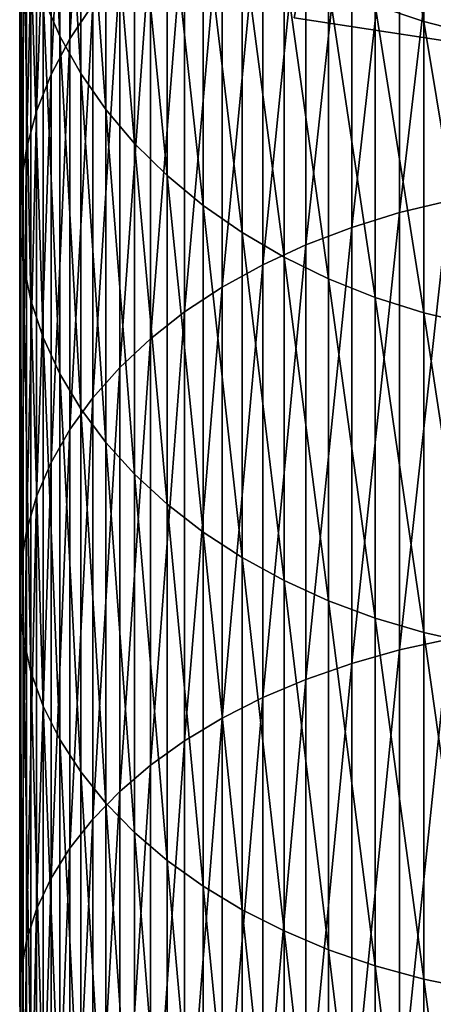
# Model space of a CAD drawing. Extents: x -30 to 130, y -251 to 30.
# Drawn here: x -10 to -3, y -46 to -29 of the extents above; entities that cross this region are included whole.
import ezdxf

# ---------------------------------------------------------------- set-up
doc = ezdxf.new("R2010")
doc.units = 0
doc.header["$MEASUREMENT"] = 0
doc.layers.add('L1', color=7, linetype='Continuous')
doc.layers.add('L2', color=7, linetype='Continuous')

msp = doc.modelspace()

# ---------------------------------------------------------------- linework, layer by layer
at = {"layer": 'L1', "color": 7}
for points in [[(-9.240128, -29.20956, 318.9002), (-9.240128, -22.9674, 311.7808), (-9.634628, -29.79997, 318.3416)], [(-9.634628, -29.79997, 318.3416), (-9.240128, -22.9674, 311.7808), (-9.634628, -23.5984, 311.2685)], [(-9.634628, -29.79997, 318.3416), (-9.634628, -23.5984, 311.2685), (-9.957797, -30.41282, 317.7617)], [(-9.957797, -30.41282, 317.7617), (-9.634628, -23.5984, 311.2685), (-9.957797, -24.25339, 310.7367)], [(-10.09186, -29.08963, 306.8102), (-10.09186, -23.76303, 299.7165), (-9.805291, -29.75481, 306.2701)], [(-9.805291, -29.75481, 306.2701), (-10.09186, -23.76303, 299.7165), (-9.805291, -24.46719, 299.2283)], [(-9.957797, -30.41282, 317.7617), (-9.957797, -24.25339, 310.7367), (-10.20724, -31.04359, 317.165)], [(-10.20724, -31.04359, 317.165), (-9.957797, -24.25339, 310.7367), (-10.20724, -24.92753, 310.1894)], [(-9.805291, -29.75481, 306.2701), (-9.805291, -24.46719, 299.2283), (-9.446125, -30.3984, 305.7476)], [(-9.446125, -30.3984, 305.7476), (-9.805291, -24.46719, 299.2283), (-9.446125, -25.14849, 298.756)], [(-4.380533, -29.22291, 295.9314), (-4.380533, -24.71945, 288.8789), (-3.54399, -29.50335, 295.737)], [(-3.54399, -29.50335, 295.737), (-4.380533, -24.71945, 288.8789), (-3.54399, -25.01381, 288.7063)], [(-10.20724, -31.04359, 317.165), (-10.20724, -24.92753, 310.1894), (-10.38111, -31.6876, 316.5556)], [(-10.38111, -31.6876, 316.5556), (-10.20724, -24.92753, 310.1894), (-10.38111, -25.61581, 309.6306)], [(-3.54399, -29.50335, 295.737), (-3.54399, -25.01381, 288.7063), (-2.68121, -29.72366, 295.5842)], [(-2.68121, -29.72366, 295.5842), (-3.54399, -25.01381, 288.7063), (-2.68121, -25.24505, 288.5707)], [(-9.446125, -30.3984, 305.7476), (-9.446125, -25.14849, 298.756), (-9.017021, -31.01564, 305.2465)], [(-9.017021, -31.01564, 305.2465), (-9.446125, -25.14849, 298.756), (-9.017021, -25.80189, 298.303)], [(-3.115484, -32.5843, 329.2578), (-3.115484, -25.54839, 322.3642), (-3.965934, -32.78931, 329.032)], [(-3.965934, -32.78931, 329.032), (-3.115484, -25.54839, 322.3642), (-3.965934, -25.7699, 322.1546)], [(-10.38111, -31.6876, 316.5556), (-10.38111, -25.61581, 309.6306), (-10.47813, -32.34008, 315.9383)], [(-10.47813, -32.34008, 315.9383), (-10.38111, -25.61581, 309.6306), (-10.47813, -26.31316, 309.0644)], [(-9.017021, -31.01564, 305.2465), (-9.017021, -25.80189, 298.303), (-8.52116, -31.60196, 304.7704)], [(-8.52116, -31.60196, 304.7704), (-9.017021, -25.80189, 298.303), (-8.52116, -26.42256, 297.8727)], [(-3.965934, -32.78931, 329.032), (-3.965934, -25.7699, 322.1546), (-4.78702, -33.04271, 328.753)], [(-4.78702, -33.04271, 328.753), (-3.965934, -25.7699, 322.1546), (-4.78702, -26.04369, 321.8955)], [(-4.78702, -33.04271, 328.753), (-4.78702, -26.04369, 321.8955), (-5.572665, -33.34263, 328.4227)], [(-5.572665, -33.34263, 328.4227), (-4.78702, -26.04369, 321.8955), (-5.572665, -26.36774, 321.5889)], [(-10.47813, -32.34008, 315.9383), (-10.47813, -26.31316, 309.0644), (-10.49757, -32.99621, 315.3175)], [(-10.49757, -32.99621, 315.3175), (-10.47813, -26.31316, 309.0644), (-10.49757, -27.01439, 308.4951)], [(-5.572665, -33.34263, 328.4227), (-5.572665, -26.36774, 321.5889), (-6.317053, -33.68684, 328.0437)], [(-6.317053, -33.68684, 328.0437), (-5.572665, -26.36774, 321.5889), (-6.317053, -26.73966, 321.2371)], [(-8.52116, -31.60196, 304.7704), (-8.52116, -26.42256, 297.8727), (-7.962211, -32.15301, 304.323)], [(-7.962211, -32.15301, 304.323), (-8.52116, -26.42256, 297.8727), (-7.962211, -27.0059, 297.4683)], [(-6.317053, -33.68684, 328.0437), (-6.317053, -26.73966, 321.2371), (-7.01467, -34.07279, 327.6187)], [(-7.01467, -34.07279, 327.6187), (-6.317053, -26.73966, 321.2371), (-7.01467, -27.15668, 320.8425)], [(-10.49757, -32.99621, 315.3175), (-10.49757, -27.01439, 308.4951), (-10.43929, -33.65112, 314.6979)], [(-10.43929, -33.65112, 314.6979), (-10.49757, -27.01439, 308.4951), (-10.43929, -27.71433, 307.9268)], [(-7.962211, -32.15301, 304.323), (-7.962211, -27.0059, 297.4683), (-7.344313, -32.66472, 303.9076)], [(-7.344313, -32.66472, 303.9076), (-7.962211, -27.0059, 297.4683), (-7.344313, -27.5476, 297.0928)], [(-7.01467, -34.07279, 327.6187), (-7.01467, -27.15668, 320.8425), (-7.660354, -34.49763, 327.1509)], [(-7.660354, -34.49763, 327.1509), (-7.01467, -27.15668, 320.8425), (-7.660354, -27.61572, 320.4082)], [(-7.344313, -32.66472, 303.9076), (-7.344313, -27.5476, 297.0928), (-6.672039, -33.13331, 303.5271)], [(-6.672039, -33.13331, 303.5271), (-7.344313, -27.5476, 297.0928), (-6.672039, -28.04363, 296.7489)], [(-10.43929, -33.65112, 314.6979), (-10.43929, -27.71433, 307.9268), (-10.30372, -34.29997, 314.084)], [(-10.30372, -34.29997, 314.084), (-10.43929, -27.71433, 307.9268), (-10.30372, -28.40779, 307.3638)], [(-7.660354, -34.49763, 327.1509), (-7.660354, -27.61572, 320.4082), (-8.249324, -34.95822, 326.6437)], [(-8.249324, -34.95822, 326.6437), (-7.660354, -27.61572, 320.4082), (-8.249324, -28.11338, 319.9373)], [(-6.672039, -33.13331, 303.5271), (-6.672039, -28.04363, 296.7489), (-5.950368, -33.55528, 303.1845)], [(-5.950368, -33.55528, 303.1845), (-6.672039, -28.04363, 296.7489), (-5.950368, -28.49033, 296.4393)], [(-8.249324, -34.95822, 326.6437), (-8.249324, -28.11338, 319.9373), (-8.777218, -35.45114, 326.1009)], [(-8.777218, -35.45114, 326.1009), (-8.249324, -28.11338, 319.9373), (-8.777218, -28.64597, 319.4334)], [(-10.30372, -34.29997, 314.084), (-10.30372, -28.40779, 307.3638), (-10.09186, -34.93794, 313.4803)], [(-10.09186, -34.93794, 313.4803), (-10.30372, -28.40779, 307.3638), (-10.09186, -29.08963, 306.8102)], [(-5.950368, -33.55528, 303.1845), (-5.950368, -28.49033, 296.4393), (-5.184643, -33.92754, 302.8823)], [(-5.184643, -33.92754, 302.8823), (-5.950368, -28.49033, 296.4393), (-5.184643, -28.8844, 296.1661)], [(-8.777218, -35.45114, 326.1009), (-8.777218, -28.64597, 319.4334), (-9.240128, -35.97274, 325.5266)], [(-9.240128, -35.97274, 325.5266), (-8.777218, -28.64597, 319.4334), (-9.240128, -29.20956, 318.9002)], [(-5.184643, -33.92754, 302.8823), (-5.184643, -28.8844, 296.1661), (-4.380533, -34.24731, 302.6227)], [(-4.380533, -34.24731, 302.6227), (-5.184643, -28.8844, 296.1661), (-4.380533, -29.22291, 295.9314)], [(-10.09186, -34.93794, 313.4803), (-10.09186, -29.08963, 306.8102), (-9.805291, -35.56034, 312.8915)], [(-9.805291, -35.56034, 312.8915), (-10.09186, -29.08963, 306.8102), (-9.805291, -29.75481, 306.2701)], [(-9.240128, -35.97274, 325.5266), (-9.240128, -29.20956, 318.9002), (-9.634628, -36.51917, 324.9249)], [(-9.634628, -36.51917, 324.9249), (-9.240128, -29.20956, 318.9002), (-9.634628, -29.79997, 318.3416)], [(-4.380533, -34.24731, 302.6227), (-4.380533, -29.22291, 295.9314), (-3.54399, -34.51223, 302.4076)], [(-3.54399, -34.51223, 302.4076), (-4.380533, -29.22291, 295.9314), (-3.54399, -29.50335, 295.737)], [(-3.54399, -34.51223, 302.4076), (-3.54399, -29.50335, 295.737), (-2.68121, -34.72035, 302.2386)], [(-2.68121, -34.72035, 302.2386), (-3.54399, -29.50335, 295.737), (-2.68121, -29.72366, 295.5842)], [(-9.805291, -35.56034, 312.8915), (-9.805291, -29.75481, 306.2701), (-9.446125, -36.16253, 312.3217)], [(-9.446125, -36.16253, 312.3217), (-9.805291, -29.75481, 306.2701), (-9.446125, -30.3984, 305.7476)], [(-9.634628, -36.51917, 324.9249), (-9.634628, -29.79997, 318.3416), (-9.957797, -37.08638, 324.3003)], [(-9.957797, -37.08638, 324.3003), (-9.634628, -29.79997, 318.3416), (-9.957797, -30.41282, 317.7617)], [(-9.957797, -37.08638, 324.3003), (-9.957797, -30.41282, 317.7617), (-10.20724, -37.67016, 323.6575)], [(-10.20724, -37.67016, 323.6575), (-9.957797, -30.41282, 317.7617), (-10.20724, -31.04359, 317.165)], [(-9.446125, -36.16253, 312.3217), (-9.446125, -30.3984, 305.7476), (-9.017021, -36.74006, 311.7753)], [(-9.017021, -36.74006, 311.7753), (-9.446125, -30.3984, 305.7476), (-9.017021, -31.01564, 305.2465)], [(-10.20724, -37.67016, 323.6575), (-10.20724, -31.04359, 317.165), (-10.38111, -38.26619, 323.0011)], [(-10.38111, -38.26619, 323.0011), (-10.20724, -31.04359, 317.165), (-10.38111, -31.6876, 316.5556)], [(-9.017021, -36.74006, 311.7753), (-9.017021, -31.01564, 305.2465), (-8.52116, -37.28865, 311.2563)], [(-8.52116, -37.28865, 311.2563), (-9.017021, -31.01564, 305.2465), (-8.52116, -31.60196, 304.7704)], [(-8.52116, -37.28865, 311.2563), (-8.52116, -31.60196, 304.7704), (-7.962211, -37.80426, 310.7684)], [(-7.962211, -37.80426, 310.7684), (-8.52116, -31.60196, 304.7704), (-7.962211, -32.15301, 304.323)], [(-10.38111, -38.26619, 323.0011), (-10.38111, -31.6876, 316.5556), (-10.47813, -38.87007, 322.3362)], [(-10.47813, -38.87007, 322.3362), (-10.38111, -31.6876, 316.5556), (-10.47813, -32.34008, 315.9383)], [(-7.962211, -37.80426, 310.7684), (-7.962211, -32.15301, 304.323), (-7.344313, -38.28305, 310.3154)], [(-7.344313, -38.28305, 310.3154), (-7.962211, -32.15301, 304.323), (-7.344313, -32.66472, 303.9076)], [(-10.47813, -38.87007, 322.3362), (-10.47813, -32.34008, 315.9383), (-10.49757, -39.47732, 321.6675)], [(-10.49757, -39.47732, 321.6675), (-10.47813, -32.34008, 315.9383), (-10.49757, -32.99621, 315.3175)], [(-7.344313, -38.28305, 310.3154), (-7.344313, -32.66472, 303.9076), (-6.672039, -38.72149, 309.9006)], [(-6.672039, -38.72149, 309.9006), (-7.344313, -32.66472, 303.9076), (-6.672039, -33.13331, 303.5271)], [(-3.115484, -40.12188, 335.5989), (-3.115484, -32.5843, 329.2578), (-3.965934, -40.30921, 335.3584)], [(-3.965934, -40.30921, 335.3584), (-3.115484, -32.5843, 329.2578), (-3.965934, -32.78931, 329.032)], [(-3.965934, -40.30921, 335.3584), (-3.965934, -32.78931, 329.032), (-4.78702, -40.54076, 335.0609)], [(-4.78702, -40.54076, 335.0609), (-3.965934, -32.78931, 329.032), (-4.78702, -33.04271, 328.753)], [(-10.49757, -39.47732, 321.6675), (-10.49757, -32.99621, 315.3175), (-10.43929, -40.08345, 321.0001)], [(-10.43929, -40.08345, 321.0001), (-10.49757, -32.99621, 315.3175), (-10.43929, -33.65112, 314.6979)], [(-6.672039, -38.72149, 309.9006), (-6.672039, -33.13331, 303.5271), (-5.950368, -39.11632, 309.527)], [(-5.950368, -39.11632, 309.527), (-6.672039, -33.13331, 303.5271), (-5.950368, -33.55528, 303.1845)], [(-4.78702, -40.54076, 335.0609), (-4.78702, -33.04271, 328.753), (-5.572665, -40.81481, 334.7089)], [(-5.572665, -40.81481, 334.7089), (-4.78702, -33.04271, 328.753), (-5.572665, -33.34263, 328.4227)], [(-5.572665, -40.81481, 334.7089), (-5.572665, -33.34263, 328.4227), (-6.317053, -41.12934, 334.3049)], [(-6.317053, -41.12934, 334.3049), (-5.572665, -33.34263, 328.4227), (-6.317053, -33.68684, 328.0437)], [(-10.43929, -40.08345, 321.0001), (-10.43929, -33.65112, 314.6979), (-10.30372, -40.68396, 320.3388)], [(-10.30372, -40.68396, 320.3388), (-10.43929, -33.65112, 314.6979), (-10.30372, -34.29997, 314.084)], [(-6.317053, -41.12934, 334.3049), (-6.317053, -33.68684, 328.0437), (-7.01467, -41.48202, 333.8519)], [(-7.01467, -41.48202, 333.8519), (-6.317053, -33.68684, 328.0437), (-7.01467, -34.07279, 327.6187)], [(-5.950368, -39.11632, 309.527), (-5.950368, -33.55528, 303.1845), (-5.184643, -39.46463, 309.1975)], [(-5.184643, -39.46463, 309.1975), (-5.950368, -33.55528, 303.1845), (-5.184643, -33.92754, 302.8823)], [(-5.184643, -39.46463, 309.1975), (-5.184643, -33.92754, 302.8823), (-4.380533, -39.76383, 308.9144)], [(-4.380533, -39.76383, 308.9144), (-5.184643, -33.92754, 302.8823), (-4.380533, -34.24731, 302.6227)], [(-7.01467, -41.48202, 333.8519), (-7.01467, -34.07279, 327.6187), (-7.660354, -41.87023, 333.3533)], [(-7.660354, -41.87023, 333.3533), (-7.01467, -34.07279, 327.6187), (-7.660354, -34.49763, 327.1509)], [(-10.30372, -40.68396, 320.3388), (-10.30372, -34.29997, 314.084), (-10.09186, -41.27441, 319.6886)], [(-10.09186, -41.27441, 319.6886), (-10.30372, -34.29997, 314.084), (-10.09186, -34.93794, 313.4803)], [(-4.380533, -39.76383, 308.9144), (-4.380533, -34.24731, 302.6227), (-3.54399, -40.01171, 308.6799)], [(-3.54399, -40.01171, 308.6799), (-4.380533, -34.24731, 302.6227), (-3.54399, -34.51223, 302.4076)], [(-7.660354, -41.87023, 333.3533), (-7.660354, -34.49763, 327.1509), (-8.249324, -42.2911, 332.8127)], [(-8.249324, -42.2911, 332.8127), (-7.660354, -34.49763, 327.1509), (-8.249324, -34.95822, 326.6437)], [(-3.54399, -40.01171, 308.6799), (-3.54399, -34.51223, 302.4076), (-2.68121, -40.20644, 308.4956)], [(-2.68121, -40.20644, 308.4956), (-3.54399, -34.51223, 302.4076), (-2.68121, -34.72035, 302.2386)], [(-10.09186, -41.27441, 319.6886), (-10.09186, -34.93794, 313.4803), (-9.805291, -41.85044, 319.0544)], [(-9.805291, -41.85044, 319.0544), (-10.09186, -34.93794, 313.4803), (-9.805291, -35.56034, 312.8915)], [(-8.249324, -42.2911, 332.8127), (-8.249324, -34.95822, 326.6437), (-8.777218, -42.74152, 332.2342)], [(-8.777218, -42.74152, 332.2342), (-8.249324, -34.95822, 326.6437), (-8.777218, -35.45114, 326.1009)], [(-8.777218, -42.74152, 332.2342), (-8.777218, -35.45114, 326.1009), (-9.240128, -43.21815, 331.622)], [(-9.240128, -43.21815, 331.622), (-8.777218, -35.45114, 326.1009), (-9.240128, -35.97274, 325.5266)], [(-9.805291, -41.85044, 319.0544), (-9.805291, -35.56034, 312.8915), (-9.446125, -42.40777, 318.4406)], [(-9.446125, -42.40777, 318.4406), (-9.805291, -35.56034, 312.8915), (-9.446125, -36.16253, 312.3217)], [(-9.240128, -43.21815, 331.622), (-9.240128, -35.97274, 325.5266), (-9.634628, -43.71746, 330.9806)], [(-9.634628, -43.71746, 330.9806), (-9.240128, -35.97274, 325.5266), (-9.634628, -36.51917, 324.9249)], [(-9.446125, -42.40777, 318.4406), (-9.446125, -36.16253, 312.3217), (-9.017021, -42.94228, 317.8521)], [(-9.017021, -42.94228, 317.8521), (-9.446125, -36.16253, 312.3217), (-9.017021, -36.74006, 311.7753)], [(-9.634628, -43.71746, 330.9806), (-9.634628, -36.51917, 324.9249), (-9.957797, -44.23575, 330.3149)], [(-9.957797, -44.23575, 330.3149), (-9.634628, -36.51917, 324.9249), (-9.957797, -37.08638, 324.3003)], [(-9.017021, -42.94228, 317.8521), (-9.017021, -36.74006, 311.7753), (-8.52116, -43.45001, 317.293)], [(-8.52116, -43.45001, 317.293), (-9.017021, -36.74006, 311.7753), (-8.52116, -37.28865, 311.2563)], [(-9.957797, -44.23575, 330.3149), (-9.957797, -37.08638, 324.3003), (-10.20724, -44.76919, 329.6297)], [(-10.20724, -44.76919, 329.6297), (-9.957797, -37.08638, 324.3003), (-10.20724, -37.67016, 323.6575)], [(-8.52116, -43.45001, 317.293), (-8.52116, -37.28865, 311.2563), (-7.962211, -43.92721, 316.7675)], [(-7.962211, -43.92721, 316.7675), (-8.52116, -37.28865, 311.2563), (-7.962211, -37.80426, 310.7684)], [(-10.20724, -44.76919, 329.6297), (-10.20724, -37.67016, 323.6575), (-10.38111, -45.31384, 328.9302)], [(-10.38111, -45.31384, 328.9302), (-10.20724, -37.67016, 323.6575), (-10.38111, -38.26619, 323.0011)], [(-7.962211, -43.92721, 316.7675), (-7.962211, -37.80426, 310.7684), (-7.344313, -44.37033, 316.2796)], [(-7.344313, -44.37033, 316.2796), (-7.962211, -37.80426, 310.7684), (-7.344313, -38.28305, 310.3154)], [(-10.38111, -45.31384, 328.9302), (-10.38111, -38.26619, 323.0011), (-10.47813, -45.86564, 328.2214)], [(-10.47813, -45.86564, 328.2214), (-10.38111, -38.26619, 323.0011), (-10.47813, -38.87007, 322.3362)], [(-7.344313, -44.37033, 316.2796), (-7.344313, -38.28305, 310.3154), (-6.672039, -44.77611, 315.8328)], [(-6.672039, -44.77611, 315.8328), (-7.344313, -38.28305, 310.3154), (-6.672039, -38.72149, 309.9006)], [(-6.672039, -44.77611, 315.8328), (-6.672039, -38.72149, 309.9006), (-5.950368, -45.14153, 315.4304)], [(-5.950368, -45.14153, 315.4304), (-6.672039, -38.72149, 309.9006), (-5.950368, -39.11632, 309.527)], [(-10.47813, -45.86564, 328.2214), (-10.47813, -38.87007, 322.3362), (-10.49757, -46.42053, 327.5087)], [(-10.49757, -46.42053, 327.5087), (-10.47813, -38.87007, 322.3362), (-10.49757, -39.47732, 321.6675)], [(-5.950368, -45.14153, 315.4304), (-5.950368, -39.11632, 309.527), (-5.184643, -45.46389, 315.0754)], [(-5.184643, -45.46389, 315.0754), (-5.950368, -39.11632, 309.527), (-5.184643, -39.46463, 309.1975)], [(-10.49757, -46.42053, 327.5087), (-10.49757, -39.47732, 321.6675), (-10.43929, -46.97439, 326.7973)], [(-10.43929, -46.97439, 326.7973), (-10.49757, -39.47732, 321.6675), (-10.43929, -40.08345, 321.0001)], [(-5.184643, -45.46389, 315.0754), (-5.184643, -39.46463, 309.1975), (-4.380533, -45.7408, 314.7705)], [(-4.380533, -45.7408, 314.7705), (-5.184643, -39.46463, 309.1975), (-4.380533, -39.76383, 308.9144)], [(-4.380533, -45.7408, 314.7705), (-4.380533, -39.76383, 308.9144), (-3.54399, -45.97022, 314.5179)], [(-3.54399, -45.97022, 314.5179), (-4.380533, -39.76383, 308.9144), (-3.54399, -40.01171, 308.6799)], [(-10.43929, -46.97439, 326.7973), (-10.43929, -40.08345, 321.0001), (-10.30372, -47.52313, 326.0925)], [(-10.30372, -47.52313, 326.0925), (-10.43929, -40.08345, 321.0001), (-10.30372, -40.68396, 320.3388)], [(-3.115484, -48.11785, 341.3514), (-3.115484, -40.12188, 335.5989), (-3.965934, -48.28643, 341.0973)], [(-3.965934, -48.28643, 341.0973), (-3.115484, -40.12188, 335.5989), (-3.965934, -40.30921, 335.3584)], [(-3.54399, -45.97022, 314.5179), (-3.54399, -40.01171, 308.6799), (-2.68121, -46.15044, 314.3194)], [(-2.68121, -46.15044, 314.3194), (-3.54399, -40.01171, 308.6799), (-2.68121, -40.20644, 308.4956)], [(-3.965934, -48.28643, 341.0973), (-3.965934, -40.30921, 335.3584), (-4.78702, -48.4948, 340.7832)], [(-4.78702, -48.4948, 340.7832), (-3.965934, -40.30921, 335.3584), (-4.78702, -40.54076, 335.0609)], [(-4.78702, -48.4948, 340.7832), (-4.78702, -40.54076, 335.0609), (-5.572665, -48.74143, 340.4114)], [(-5.572665, -48.74143, 340.4114), (-4.78702, -40.54076, 335.0609), (-5.572665, -40.81481, 334.7089)], [(-10.30372, -47.52313, 326.0925), (-10.30372, -40.68396, 320.3388), (-10.09186, -48.06267, 325.3995)], [(-10.09186, -48.06267, 325.3995), (-10.30372, -40.68396, 320.3388), (-10.09186, -41.27441, 319.6886)], [(-5.572665, -48.74143, 340.4114), (-5.572665, -40.81481, 334.7089), (-6.317053, -49.02447, 339.9848)], [(-6.317053, -49.02447, 339.9848), (-5.572665, -40.81481, 334.7089), (-6.317053, -41.12934, 334.3049)], [(-6.317053, -49.02447, 339.9848), (-6.317053, -41.12934, 334.3049), (-7.01467, -49.34184, 339.5064)], [(-7.01467, -49.34184, 339.5064), (-6.317053, -41.12934, 334.3049), (-7.01467, -41.48202, 333.8519)], [(-10.09186, -48.06267, 325.3995), (-10.09186, -41.27441, 319.6886), (-9.805291, -48.58902, 324.7234)], [(-9.805291, -48.58902, 324.7234), (-10.09186, -41.27441, 319.6886), (-9.805291, -41.85044, 319.0544)], [(-7.01467, -49.34184, 339.5064), (-7.01467, -41.48202, 333.8519), (-7.660354, -49.69119, 338.9798)], [(-7.660354, -49.69119, 338.9798), (-7.01467, -41.48202, 333.8519), (-7.660354, -41.87023, 333.3533)], [(-9.805291, -48.58902, 324.7234), (-9.805291, -41.85044, 319.0544), (-9.446125, -49.0983, 324.0693)], [(-9.446125, -49.0983, 324.0693), (-9.805291, -41.85044, 319.0544), (-9.446125, -42.40777, 318.4406)], [(-7.660354, -49.69119, 338.9798), (-7.660354, -41.87023, 333.3533), (-8.249324, -50.06993, 338.4089)], [(-8.249324, -50.06993, 338.4089), (-7.660354, -41.87023, 333.3533), (-8.249324, -42.2911, 332.8127)], [(-8.249324, -50.06993, 338.4089), (-8.249324, -42.2911, 332.8127), (-8.777218, -50.47526, 337.7979)], [(-8.777218, -50.47526, 337.7979), (-8.249324, -42.2911, 332.8127), (-8.777218, -42.74152, 332.2342)], [(-9.446125, -49.0983, 324.0693), (-9.446125, -42.40777, 318.4406), (-9.017021, -49.58672, 323.4419)], [(-9.017021, -49.58672, 323.4419), (-9.446125, -42.40777, 318.4406), (-9.017021, -42.94228, 317.8521)], [(-8.777218, -50.47526, 337.7979), (-8.777218, -42.74152, 332.2342), (-9.240128, -50.90418, 337.1514)], [(-9.240128, -50.90418, 337.1514), (-8.777218, -42.74152, 332.2342), (-9.240128, -43.21815, 331.622)], [(-9.017021, -49.58672, 323.4419), (-9.017021, -42.94228, 317.8521), (-8.52116, -50.05067, 322.846)], [(-8.52116, -50.05067, 322.846), (-9.017021, -42.94228, 317.8521), (-8.52116, -43.45001, 317.293)], [(-9.240128, -50.90418, 337.1514), (-9.240128, -43.21815, 331.622), (-9.634628, -51.35351, 336.4741)], [(-9.634628, -51.35351, 336.4741), (-9.240128, -43.21815, 331.622), (-9.634628, -43.71746, 330.9806)], [(-8.52116, -50.05067, 322.846), (-8.52116, -43.45001, 317.293), (-7.962211, -50.48672, 322.2859)], [(-7.962211, -50.48672, 322.2859), (-8.52116, -43.45001, 317.293), (-7.962211, -43.92721, 316.7675)], [(-9.634628, -51.35351, 336.4741), (-9.634628, -43.71746, 330.9806), (-9.957797, -51.81992, 335.7711)], [(-9.957797, -51.81992, 335.7711), (-9.634628, -43.71746, 330.9806), (-9.957797, -44.23575, 330.3149)], [(-7.962211, -50.48672, 322.2859), (-7.962211, -43.92721, 316.7675), (-7.344313, -50.89164, 321.7658)], [(-7.344313, -50.89164, 321.7658), (-7.962211, -43.92721, 316.7675), (-7.344313, -44.37033, 316.2796)], [(-9.957797, -51.81992, 335.7711), (-9.957797, -44.23575, 330.3149), (-10.20724, -52.29997, 335.0475)], [(-10.20724, -52.29997, 335.0475), (-9.957797, -44.23575, 330.3149), (-10.20724, -44.76919, 329.6297)], [(-7.344313, -50.89164, 321.7658), (-7.344313, -44.37033, 316.2796), (-6.672039, -51.26242, 321.2895)], [(-6.672039, -51.26242, 321.2895), (-7.344313, -44.37033, 316.2796), (-6.672039, -44.77611, 315.8328)], [(-10.20724, -52.29997, 335.0475), (-10.20724, -44.76919, 329.6297), (-10.38111, -52.79009, 334.3087)], [(-10.38111, -52.79009, 334.3087), (-10.20724, -44.76919, 329.6297), (-10.38111, -45.31384, 328.9302)], [(-6.672039, -51.26242, 321.2895), (-6.672039, -44.77611, 315.8328), (-5.950368, -51.59634, 320.8607)], [(-5.950368, -51.59634, 320.8607), (-6.672039, -44.77611, 315.8328), (-5.950368, -45.14153, 315.4304)], [(-5.950368, -51.59634, 320.8607), (-5.950368, -45.14153, 315.4304), (-5.184643, -51.8909, 320.4823)], [(-5.184643, -51.8909, 320.4823), (-5.950368, -45.14153, 315.4304), (-5.184643, -45.46389, 315.0754)], [(-10.38111, -52.79009, 334.3087), (-10.38111, -45.31384, 328.9302), (-10.47813, -53.28666, 333.5602)], [(-10.47813, -53.28666, 333.5602), (-10.38111, -45.31384, 328.9302), (-10.47813, -45.86564, 328.2214)], [(-5.184643, -51.8909, 320.4823), (-5.184643, -45.46389, 315.0754), (-4.380533, -52.14394, 320.1573)], [(-4.380533, -52.14394, 320.1573), (-5.184643, -45.46389, 315.0754), (-4.380533, -45.7408, 314.7705)], [(-10.47813, -53.28666, 333.5602), (-10.47813, -45.86564, 328.2214), (-10.49757, -53.786, 332.8075)], [(-10.49757, -53.786, 332.8075), (-10.47813, -45.86564, 328.2214), (-10.49757, -46.42053, 327.5087)], [(-4.380533, -52.14394, 320.1573), (-4.380533, -45.7408, 314.7705), (-3.54399, -52.35357, 319.888)], [(-3.54399, -52.35357, 319.888), (-4.380533, -45.7408, 314.7705), (-3.54399, -45.97022, 314.5179)], [(-3.54399, -52.35357, 319.888), (-3.54399, -45.97022, 314.5179), (-2.68121, -52.51825, 319.6765)], [(-2.68121, -52.51825, 319.6765), (-3.54399, -45.97022, 314.5179), (-2.68121, -46.15044, 314.3194)]]:
    msp.add_3dface(points, dxfattribs=at)
at = {"layer": 'L2', "color": 7}
for points in [[(-5.773548, -29.43919), (-3.22144, -29.82654), (0, 0)], [(0, 0, -9), (-3.22144, -29.82654, -9), (-5.773548, -29.43919, -9)], [(-5.773548, -29.43919), (-5.773548, -29.43919, -9), (-3.22144, -29.82654, -9)], [(-5.773548, -29.43919), (-3.22144, -29.82654, -9), (-3.22144, -29.82654)]]:
    msp.add_3dface(points, dxfattribs=at)

doc.saveas('drawing.dxf')
